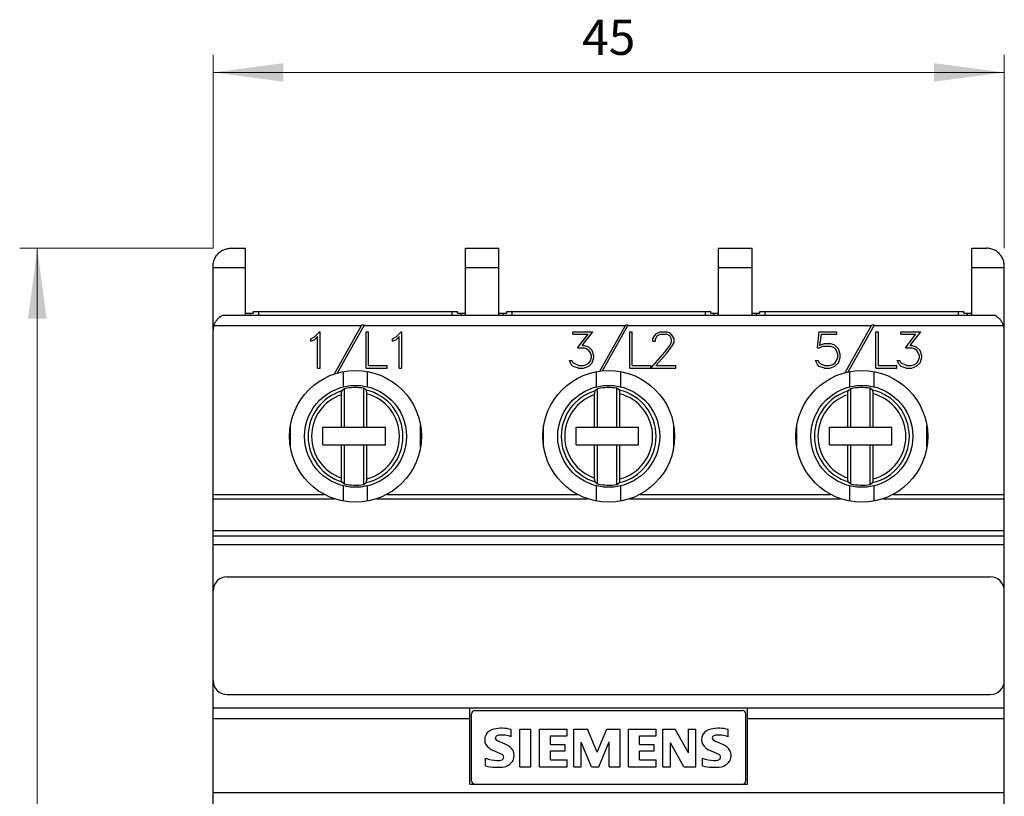
# Model space of a CAD drawing. Extents: x 0 to 420, y 0 to 594.
# Drawn here: x 108 to 164, y 343 to 388 of the extents above; entities that cross this region are included whole.
import ezdxf
from ezdxf.enums import TextEntityAlignment as Align

# ---------------------------------------------------------------- set-up
doc = ezdxf.new("R2010")
doc.units = 0
doc.header["$LTSCALE"] = 10
doc.header["$MEASUREMENT"] = 0
doc.layers.add('10000_FRONT', color=7, linetype='CONTINUOUS')
doc.layers.add('10100_FRONT_DIM', color=7, linetype='CONTINUOUS')
doc.styles.get("Standard").update_dxf_attribs({"font": 'txt.shx'})

msp = doc.modelspace()

# ---------------------------------------------------------------- linework, layer by layer
at = {"layer": '10000_FRONT', "color": 7, "linetype": 'CONTINUOUS', "lineweight": 25}
for p, q in [((119.226742, 374.059956), (119.260076, 374.106392)), ((119.260076, 374.106392), (119.295364, 374.150185)), ((119.295364, 374.150185), (119.332306, 374.191143)), ((119.332306, 374.191143), (119.370806, 374.229282)), ((119.370806, 374.229282), (119.411886, 374.265659)), ((119.411886, 374.265659), (119.455589, 374.300247)), ((119.455589, 374.300247), (119.501739, 374.332794)), ((119.501739, 374.332794), (119.550155, 374.363049)), ((119.550155, 374.363049), (119.600664, 374.390759)), ((119.600664, 374.390759), (119.653085, 374.415672)), ((119.653085, 374.415672), (119.707247, 374.43758)), ((119.707247, 374.43758), (119.762941, 374.45639)), ((119.762941, 374.45639), (119.819912, 374.47197)), ((119.819912, 374.47197), (119.877901, 374.484192)), ((119.877901, 374.484192), (119.936632, 374.492958)), ((119.936632, 374.492958), (119.995775, 374.498234)), ((119.995775, 374.498234), (120.054998, 374.5)), ((120.054998, 374.5), (120.899999, 374.5)), ((120.899999, 373.400002), (120.899999, 374.5)), ((133.399999, 374.5), (135.299999, 374.5)), ((133.399999, 373.400002), (133.399999, 374.5)), ((135.299999, 373.400002), (135.299999, 374.5)), ((147.799999, 374.5), (149.699999, 374.5)), ((147.799999, 370.700001), (147.799999, 374.5)), ((149.699999, 370.700005), (149.699999, 374.5)), ((162.199999, 374.5), (163.045, 374.5)), ((162.199999, 370.700001), (162.199999, 374.5)), ((163.104223, 374.498234), (163.045, 374.5)), ((163.163366, 374.492958), (163.104223, 374.498234)), ((163.222097, 374.484192), (163.163366, 374.492958)), ((163.280086, 374.47197), (163.222097, 374.484192)), ((163.337057, 374.45639), (163.280086, 374.47197)), ((163.392751, 374.43758), (163.337057, 374.45639)), ((163.446913, 374.415672), (163.392751, 374.43758)), ((163.499334, 374.390759), (163.446913, 374.415672)), ((163.549843, 374.363049), (163.499334, 374.390759)), ((163.598259, 374.332794), (163.549843, 374.363049)), ((163.644409, 374.300247), (163.598259, 374.332794)), ((163.688112, 374.265659), (163.644409, 374.300247)), ((163.729192, 374.229282), (163.688112, 374.265659)), ((163.767692, 374.191143), (163.729192, 374.229282)), ((163.804634, 374.150185), (163.767692, 374.191143)), ((163.839922, 374.106392), (163.804634, 374.150185)), ((163.873256, 374.059956), (163.839922, 374.106392)), ((119.054998, 373.5), (119.056825, 373.559254)), ((119.056825, 373.559254), (119.062265, 373.618729)), ((119.062265, 373.618729), (119.071253, 373.678062)), ((119.071253, 373.678062), (119.083727, 373.736889)), ((119.083727, 373.736889), (119.099622, 373.794842)), ((119.099622, 373.794842), (119.118879, 373.851559)), ((119.118879, 373.851559), (119.141432, 373.906677)), ((119.141432, 373.906677), (119.16712, 373.959908)), ((119.16712, 373.959908), (119.195656, 374.011066)), ((119.195656, 374.011066), (119.226742, 374.059956)), ((163.904342, 374.011066), (163.873256, 374.059956)), ((163.932878, 373.959908), (163.904342, 374.011066)), ((163.958566, 373.906677), (163.932878, 373.959908)), ((163.981119, 373.851559), (163.958566, 373.906677)), ((164.000376, 373.794842), (163.981119, 373.851559)), ((164.016271, 373.736889), (164.000376, 373.794842)), ((164.028745, 373.678062), (164.016271, 373.736889)), ((164.037733, 373.618729), (164.028745, 373.678062)), ((164.043173, 373.559254), (164.037733, 373.618729)), ((164.045, 373.5), (164.043173, 373.559254)), ((119.054998, 373.400002), (119.054998, 373.5)), ((119.054998, 373.400002), (120.899999, 373.400002)), ((119.054998, 369.899815), (119.054998, 373.400002)), ((120.899999, 370.700005), (120.899999, 373.400002)), ((133.399999, 373.400002), (135.299999, 373.400002)), ((133.399999, 370.700001), (133.399999, 373.400002)), ((135.299999, 370.700005), (135.299999, 373.400002)), ((147.799999, 373.400002), (149.699999, 373.400002)), ((162.199999, 373.400002), (164.045, 373.400002)), ((164.045, 369.899948), (164.045, 373.5)), ((120.899999, 370.799999), (121.349998, 370.799999)), ((121.149999, 370.700016), (121.149999, 370.799999)), ((121.349998, 370.900002), (132.949999, 370.900002)), ((121.349998, 370.799999), (121.349998, 370.900002)), ((121.649999, 370.700016), (121.649999, 370.900002)), ((132.649999, 370.700016), (132.649999, 370.900002)), ((132.949999, 370.799999), (132.949999, 370.900002)), ((132.949999, 370.799999), (133.149999, 370.799999)), ((133.149999, 370.799999), (133.399999, 370.799999)), ((133.149999, 370.700016), (133.149999, 370.799999)), ((135.299999, 370.799999), (135.549999, 370.799999)), ((135.549999, 370.799999), (135.749999, 370.799999)), ((135.549999, 370.700016), (135.549999, 370.799999)), ((135.749999, 370.900002), (136.049999, 370.900002)), ((135.749999, 370.799999), (135.749999, 370.900002)), ((136.049999, 370.900002), (147.049999, 370.900002)), ((136.049999, 370.700016), (136.049999, 370.900002)), ((147.049999, 370.900002), (147.349999, 370.900002)), ((147.049999, 370.700016), (147.049999, 370.900002)), ((147.349999, 370.799999), (147.349999, 370.900002)), ((147.349999, 370.799999), (147.549999, 370.799999)), ((147.549999, 370.799999), (147.799999, 370.799999)), ((147.549999, 370.700016), (147.549999, 370.799999)), ((149.699999, 370.799999), (149.949999, 370.799999)), ((149.949999, 370.799999), (150.149999, 370.799999)), ((149.949999, 370.700016), (149.949999, 370.799999)), ((150.149999, 370.900002), (150.449999, 370.900002)), ((150.149999, 370.799999), (150.149999, 370.900002)), ((150.449999, 370.900002), (161.449999, 370.900002)), ((150.449999, 370.700016), (150.449999, 370.900002)), ((161.449999, 370.900002), (161.75, 370.900002)), ((161.449999, 370.700016), (161.449999, 370.900002)), ((161.75, 370.799999), (161.75, 370.900002)), ((161.75, 370.799999), (161.949999, 370.799999)), ((161.949999, 370.799999), (162.199999, 370.799999)), ((161.949999, 370.700016), (161.949999, 370.799999)), ((119.106342, 370.130863), (119.117433, 370.160992)), ((119.117433, 370.160992), (119.129577, 370.190819)), ((119.129577, 370.190819), (119.142782, 370.220436)), ((119.142782, 370.220436), (119.156988, 370.249737)), ((119.156988, 370.249737), (119.172134, 370.278614)), ((119.172134, 370.278614), (119.188164, 370.306957)), ((119.188164, 370.306957), (119.205011, 370.33466)), ((119.205011, 370.33466), (119.222622, 370.361614)), ((119.222622, 370.361614), (119.24093, 370.387714)), ((119.24093, 370.387714), (119.259855, 370.412876)), ((119.259855, 370.412876), (119.279276, 370.437061)), ((119.279276, 370.437061), (119.299068, 370.460232)), ((119.299068, 370.460232), (119.319113, 370.482342)), ((119.319113, 370.482342), (119.339285, 370.503357)), ((119.339285, 370.503357), (119.359466, 370.523228)), ((119.359466, 370.523228), (119.379532, 370.54192)), ((119.379532, 370.54192), (119.399368, 370.559395)), ((119.399368, 370.559395), (119.419365, 370.576027)), ((119.419365, 370.576027), (119.43964, 370.591995)), ((119.43964, 370.591995), (119.459974, 370.607208)), ((119.459974, 370.607208), (119.480152, 370.621578)), ((119.480152, 370.621578), (119.499952, 370.63501)), ((119.499952, 370.63501), (119.519159, 370.647423)), ((119.519159, 370.647423), (119.537555, 370.658718)), ((119.537555, 370.658718), (119.554891, 370.668831)), ((119.554891, 370.668831), (119.570841, 370.677723)), ((119.570841, 370.677723), (119.585077, 370.685349)), ((119.585077, 370.685349), (119.597282, 370.691654)), ((119.597282, 370.691654), (119.607099, 370.696579)), ((119.607099, 370.696579), (119.614115, 370.700016)), ((119.614109, 370.700001), (163.485889, 370.700001)), ((163.494186, 370.695942), (163.485883, 370.700016)), ((163.506101, 370.689926), (163.494186, 370.695942)), ((163.521017, 370.682121), (163.506101, 370.689926)), ((163.538423, 370.672604), (163.521017, 370.682121)), ((163.557834, 370.661453), (163.538423, 370.672604)), ((163.57875, 370.648735), (163.557834, 370.661453)), ((163.600769, 370.634533), (163.57875, 370.648735)), ((163.623562, 370.618984), (163.600769, 370.634533)), ((163.646795, 370.602226), (163.623562, 370.618984)), ((163.670141, 370.584396), (163.646795, 370.602226)), ((163.693269, 370.565624), (163.670141, 370.584396)), ((163.716036, 370.545906), (163.693269, 370.565624)), ((163.73904, 370.524654), (163.716036, 370.545906)), ((163.762209, 370.501839), (163.73904, 370.524654)), ((163.785356, 370.477524), (163.762209, 370.501839)), ((163.808296, 370.451771), (163.785356, 370.477524)), ((163.830847, 370.424644), (163.808296, 370.451771)), ((163.852821, 370.396206), (163.830847, 370.424644)), ((163.874037, 370.366516), (163.852821, 370.396206)), ((163.894348, 370.335674), (163.874037, 370.366516)), ((163.913658, 370.303837), (163.894348, 370.335674)), ((163.931877, 370.271175), (163.913658, 370.303837)), ((163.948915, 370.237843), (163.931877, 370.271175)), ((163.964679, 370.204014), (163.948915, 370.237843)), ((163.97908, 370.169846), (163.964679, 370.204014)), ((163.992069, 370.135376), (163.97908, 370.169846)), ((119.049999, 282.200001), (119.049999, 369.799999)), ((119.09606, 370.099998), (127.497928, 370.099998)), ((119.096142, 370.099983), (119.106342, 370.130863)), ((124.80969, 369.451874), (125.101509, 369.742199)), ((125.101509, 369.742199), (125.130449, 369.742199)), ((125.130449, 367.6842), (125.130449, 369.742199)), ((125.952298, 367.353592), (127.497928, 370.099998)), ((126.132162, 367.409225), (127.645325, 370.099998)), ((127.497928, 370.099998), (127.517175, 370.134201)), ((127.517175, 370.134201), (127.664558, 370.134201)), ((127.645325, 370.099998), (127.664558, 370.134201)), ((127.645325, 370.099998), (142.497928, 370.099998)), ((127.748099, 369.742199), (127.885299, 369.742199)), ((127.748099, 367.6842), (127.748099, 369.742199)), ((127.885299, 367.8214), (127.885299, 369.742199)), ((129.45769, 369.451874), (129.749509, 369.742199)), ((129.749509, 369.742199), (129.778449, 369.742199)), ((129.778449, 367.6842), (129.778449, 369.742199)), ((139.516265, 369.742199), (140.647093, 369.742199)), ((139.516265, 369.605), (139.516265, 369.742199)), ((139.516265, 369.605), (140.377784, 369.605)), ((139.782893, 368.835087), (140.377784, 369.605)), ((140.044163, 368.975349), (140.647093, 369.742199)), ((141.043494, 367.515636), (142.497928, 370.099998)), ((141.20224, 367.53384), (142.645326, 370.099998)), ((142.497928, 370.099998), (142.517175, 370.134201)), ((142.517175, 370.134201), (142.664558, 370.134201)), ((142.645326, 370.099998), (142.664558, 370.134201)), ((142.645326, 370.099998), (156.497928, 370.099998)), ((142.748099, 369.742199), (142.885299, 369.742199)), ((142.748099, 367.6842), (142.748099, 369.742199)), ((142.885299, 367.8214), (142.885299, 369.742199)), ((144.166945, 369.54467), (144.268773, 369.644508)), ((144.268773, 369.644508), (144.469749, 369.742199)), ((144.299589, 369.513737), (144.480468, 369.605)), ((144.469749, 369.742199), (144.865003, 369.742199)), ((144.480468, 369.605), (144.852944, 369.605)), ((145.035163, 369.514046), (144.852944, 369.605)), ((145.06464, 369.642975), (144.865003, 369.742199)), ((145.166468, 369.542526), (145.06464, 369.642975)), ((153.418456, 368.842133), (153.518945, 369.742199)), ((153.518945, 369.742199), (154.521147, 369.742199)), ((153.565839, 368.991276), (153.654268, 369.605)), ((153.654268, 369.605), (154.521147, 369.605)), ((154.521147, 369.605), (154.521147, 369.742199)), ((154.992945, 367.425816), (156.497928, 370.099998)), ((155.164551, 367.46682), (156.645325, 370.099998)), ((156.497928, 370.099998), (156.517175, 370.134201)), ((156.517175, 370.134201), (156.664558, 370.134201)), ((156.645325, 370.099998), (156.664558, 370.134201)), ((156.645325, 370.099998), (164.003938, 370.099998)), ((156.748099, 369.742199), (156.885299, 369.742199)), ((156.748099, 367.6842), (156.748099, 369.742199)), ((156.885299, 367.8214), (156.885299, 369.742199)), ((158.164264, 369.742199), (159.295093, 369.742199)), ((158.164264, 369.605), (158.164264, 369.742199)), ((158.164264, 369.605), (159.025783, 369.605)), ((158.430893, 368.835087), (159.025783, 369.605)), ((158.692163, 368.975349), (159.295093, 369.742199)), ((164.003856, 370.099983), (163.992069, 370.135376)), ((164.049999, 360.5), (164.049999, 369.799999)), ((124.608713, 369.350201), (124.80969, 369.451874)), ((124.608713, 369.20565), (124.608713, 369.350201)), ((124.608713, 369.20565), (124.836487, 369.318043)), ((124.836487, 369.318043), (124.99325, 369.47607)), ((124.99325, 367.6842), (124.99325, 369.47607)), ((129.256714, 369.350201), (129.45769, 369.451874)), ((129.256714, 369.20565), (129.256714, 369.350201)), ((129.256714, 369.20565), (129.484487, 369.318043)), ((129.484487, 369.318043), (129.641249, 369.47607)), ((129.641249, 367.6842), (129.641249, 369.47607)), ((144.069135, 369.343769), (144.166945, 369.54467)), ((144.069135, 369.220348), (144.069135, 369.343769)), ((144.069135, 369.220348), (144.20848, 369.220348)), ((144.20848, 369.33305), (144.299589, 369.513737)), ((144.20848, 369.220348), (144.20848, 369.33305)), ((145.032483, 368.96463), (145.124933, 369.152363)), ((145.124933, 369.33305), (145.035163, 369.514046)), ((145.124933, 369.152363), (145.124933, 369.33305)), ((145.265616, 369.341625), (145.166468, 369.542526)), ((145.166468, 368.941051), (145.265616, 369.13797)), ((145.265616, 369.13797), (145.265616, 369.341625)), ((153.565839, 368.991276), (153.824428, 369.075802)), ((153.824428, 369.075802), (154.117855, 369.075802)), ((154.41396, 368.977798), (154.117855, 369.075802)), ((139.782893, 368.835087), (140.112495, 368.835087)), ((140.044163, 368.975349), (140.117855, 368.975349)), ((140.296054, 368.772308), (140.112495, 368.835087)), ((140.41396, 368.876431), (140.117855, 368.975349)), ((140.424679, 368.687782), (140.296054, 368.772308)), ((140.614936, 368.675838), (140.41396, 368.876431)), ((140.510429, 368.557625), (140.424679, 368.687782)), ((140.573401, 368.373875), (140.510429, 368.557625)), ((140.712745, 368.380001), (140.614936, 368.675838)), ((143.94587, 367.6842), (144.747097, 368.58427)), ((144.236616, 367.8214), (144.875722, 368.553951)), ((144.747097, 368.58427), (145.032483, 368.96463)), ((144.875722, 368.553951), (145.166468, 368.941051)), ((153.418456, 368.842133), (153.544401, 368.842133)), ((153.544401, 368.842133), (153.735999, 368.938599)), ((153.735999, 368.938599), (154.112495, 368.938599)), ((154.296054, 368.875206), (154.112495, 368.938599)), ((154.424679, 368.788845), (154.296054, 368.875206)), ((154.614937, 368.776287), (154.41396, 368.977798)), ((154.510428, 368.659302), (154.424679, 368.788845)), ((154.573401, 368.474323), (154.510428, 368.659302)), ((154.712745, 368.47953), (154.614937, 368.776287)), ((158.430893, 368.835087), (158.760496, 368.835087)), ((158.692163, 368.975349), (158.765856, 368.975349)), ((158.944053, 368.772308), (158.760496, 368.835087)), ((159.06196, 368.876431), (158.765856, 368.975349)), ((159.072679, 368.687782), (158.944053, 368.772308)), ((159.262937, 368.675838), (159.06196, 368.876431)), ((159.158428, 368.557625), (159.072679, 368.687782)), ((159.221401, 368.373875), (159.158428, 368.557625)), ((159.360746, 368.380001), (159.262937, 368.675838)), ((139.423815, 367.882957), (139.311268, 368.109581)), ((139.311268, 368.109581), (139.455972, 368.109581)), ((139.521624, 367.975445), (139.455972, 368.109581)), ((139.832468, 367.8214), (139.521624, 367.975445)), ((140.296054, 367.885712), (140.424679, 367.970238)), ((140.41396, 367.783119), (140.614936, 367.982487)), ((140.424679, 367.970238), (140.510429, 368.098862)), ((140.510429, 368.098862), (140.573401, 368.284145)), ((140.573401, 368.284145), (140.573401, 368.373875)), ((140.614936, 367.982487), (140.712745, 368.278324)), ((140.712745, 368.278324), (140.712745, 368.380001)), ((153.423815, 367.882957), (153.311269, 368.109581)), ((153.311269, 368.109581), (153.455971, 368.109581)), ((153.531003, 367.959518), (153.455971, 368.109581)), ((153.64623, 367.885712), (153.531003, 367.959518)), ((154.288015, 367.87928), (154.435398, 367.984631)), ((154.41396, 367.783733), (154.614937, 367.983711)), ((154.435398, 367.984631), (154.49033, 368.068237)), ((154.49033, 368.068237), (154.573401, 368.2869)), ((154.573401, 368.2869), (154.573401, 368.474323)), ((154.614937, 367.983711), (154.712745, 368.280468)), ((154.712745, 368.280468), (154.712745, 368.47953)), ((158.071815, 367.882957), (157.959268, 368.109581)), ((157.959268, 368.109581), (158.103971, 368.109581)), ((158.169624, 367.975445), (158.103971, 368.109581)), ((158.480469, 367.8214), (158.169624, 367.975445)), ((158.944053, 367.885712), (159.072679, 367.970238)), ((159.06196, 367.783119), (159.262937, 367.982487)), ((159.072679, 367.970238), (159.158428, 368.098862)), ((159.158428, 368.098862), (159.221401, 368.284145)), ((159.221401, 368.284145), (159.221401, 368.373875)), ((159.262937, 367.982487), (159.360746, 368.278324)), ((159.360746, 368.278324), (159.360746, 368.380001)), ((124.99325, 367.6842), (125.130449, 367.6842)), ((126.459742, 366.616653), (126.459742, 367.485924)), ((127.748099, 367.6842), (128.942435, 367.6842)), ((127.840256, 366.616653), (127.840256, 367.485924)), ((127.885299, 367.8214), (128.942435, 367.8214)), ((128.942435, 367.6842), (128.942435, 367.8214)), ((129.641249, 367.6842), (129.778449, 367.6842)), ((139.528323, 367.781895), (139.423815, 367.882957)), ((139.824429, 367.6842), (139.528323, 367.781895)), ((139.824429, 367.6842), (140.117855, 367.6842)), ((139.832468, 367.8214), (140.112495, 367.8214)), ((140.112495, 367.8214), (140.296054, 367.885712)), ((140.117855, 367.6842), (140.41396, 367.783119)), ((140.859743, 366.616653), (140.859743, 367.485924)), ((142.240255, 366.616653), (142.240255, 367.485924)), ((142.748099, 367.6842), (143.942436, 367.6842)), ((142.885299, 367.8214), (143.942436, 367.8214)), ((143.942436, 367.6842), (143.942436, 367.8214)), ((143.94587, 367.6842), (145.360745, 367.6842)), ((144.236616, 367.8214), (145.360745, 367.8214)), ((145.360745, 367.6842), (145.360745, 367.8214)), ((153.528323, 367.781895), (153.423815, 367.882957)), ((153.824428, 367.6842), (153.528323, 367.781895)), ((153.829788, 367.8214), (153.64623, 367.885712)), ((153.824428, 367.6842), (154.117855, 367.6842)), ((153.829788, 367.8214), (154.112495, 367.8214)), ((154.112495, 367.8214), (154.288015, 367.87928)), ((154.117855, 367.6842), (154.41396, 367.783733)), ((155.259742, 366.616653), (155.259742, 367.485924)), ((156.640256, 366.616653), (156.640256, 367.485924)), ((156.748099, 367.6842), (157.942436, 367.6842)), ((156.885299, 367.8214), (157.942436, 367.8214)), ((157.942436, 367.6842), (157.942436, 367.8214)), ((158.176323, 367.781895), (158.071815, 367.882957)), ((158.472429, 367.6842), (158.176323, 367.781895)), ((158.472429, 367.6842), (158.765856, 367.6842)), ((158.480469, 367.8214), (158.760496, 367.8214)), ((158.760496, 367.8214), (158.944053, 367.885712)), ((158.765856, 367.6842), (159.06196, 367.783119)), ((126.351639, 366.236317), (126.352301, 366.248909)), ((126.352301, 366.248909), (126.353084, 366.261017)), ((126.353084, 366.261017), (126.35402, 366.273251)), ((126.35402, 366.273251), (126.355085, 366.285378)), ((126.355085, 366.285378), (126.356257, 366.297146)), ((126.356257, 366.297146), (126.357512, 366.308304)), ((126.357512, 366.308304), (126.358826, 366.3186)), ((126.358826, 366.3186), (126.360211, 366.328045)), ((126.360211, 366.328045), (126.361748, 366.337208)), ((126.361748, 366.337208), (126.36341, 366.345966)), ((126.36341, 366.345966), (126.365156, 366.35413)), ((126.365156, 366.35413), (126.366951, 366.361507)), ((126.366951, 366.361507), (126.368755, 366.367912)), ((126.368755, 366.367912), (126.370578, 366.373299)), ((126.370578, 366.373299), (126.37253, 366.378006)), ((126.37253, 366.378006), (126.374575, 366.381989)), ((126.374575, 366.381989), (126.376664, 366.385151)), ((126.376664, 366.385151), (126.378747, 366.387409)), ((126.519999, 366.503284), (126.378744, 366.387501)), ((126.519999, 364.314999), (126.519999, 366.503284)), ((127.619999, 364.314999), (127.619999, 366.535645)), ((127.761255, 366.429898), (127.619999, 366.535645)), ((127.763746, 366.427193), (127.761252, 366.429806)), ((127.766239, 366.423317), (127.763746, 366.427193)), ((127.768645, 366.418327), (127.766239, 366.423317)), ((127.770881, 366.412354), (127.768645, 366.418327)), ((127.773047, 366.40506), (127.770881, 366.412354)), ((127.775203, 366.396355), (127.773047, 366.40506)), ((127.777282, 366.386555), (127.775203, 366.396355)), ((127.77922, 366.375984), (127.777282, 366.386555)), ((127.780949, 366.364948), (127.77922, 366.375984)), ((127.782543, 366.352894), (127.780949, 366.364948)), ((127.78405, 366.339573), (127.782543, 366.352894)), ((127.78543, 366.325432), (127.78405, 366.339573)), ((127.786637, 366.310909), (127.78543, 366.325432)), ((127.787632, 366.296448), (127.786637, 366.310909)), ((127.788437, 366.28146), (127.787632, 366.296448)), ((127.789092, 366.265472), (127.788437, 366.28146)), ((127.789581, 366.249001), (127.789092, 366.265472)), ((127.789889, 366.232571), (127.789581, 366.249001)), ((140.751638, 366.236317), (140.752301, 366.248909)), ((140.752301, 366.248909), (140.753084, 366.261017)), ((140.753084, 366.261017), (140.75402, 366.273251)), ((140.75402, 366.273251), (140.755085, 366.285378)), ((140.755085, 366.285378), (140.756257, 366.297146)), ((140.756257, 366.297146), (140.757512, 366.308304)), ((140.757512, 366.308304), (140.758826, 366.3186)), ((140.758826, 366.3186), (140.760211, 366.328045)), ((140.760211, 366.328045), (140.761749, 366.337208)), ((140.761749, 366.337208), (140.76341, 366.345966)), ((140.76341, 366.345966), (140.765156, 366.35413)), ((140.765156, 366.35413), (140.76695, 366.361507)), ((140.76695, 366.361507), (140.768755, 366.367912)), ((140.768755, 366.367912), (140.770578, 366.373299)), ((140.770578, 366.373299), (140.77253, 366.378006)), ((140.77253, 366.378006), (140.774575, 366.381989)), ((140.774575, 366.381989), (140.776664, 366.385151)), ((140.776664, 366.385151), (140.778746, 366.387409)), ((140.919999, 366.503284), (140.778744, 366.387501)), ((140.919999, 364.314999), (140.919999, 366.503284)), ((142.019999, 364.314999), (142.019999, 366.535645)), ((142.161255, 366.429898), (142.019999, 366.535644)), ((142.163746, 366.427193), (142.161252, 366.429806)), ((142.166238, 366.423317), (142.163746, 366.427193)), ((142.168645, 366.418327), (142.166238, 366.423317)), ((142.170882, 366.412354), (142.168645, 366.418327)), ((142.173047, 366.40506), (142.170882, 366.412354)), ((142.175203, 366.396355), (142.173047, 366.40506)), ((142.177283, 366.386555), (142.175203, 366.396355)), ((142.17922, 366.375984), (142.177283, 366.386555)), ((142.18095, 366.364948), (142.17922, 366.375984)), ((142.182543, 366.352894), (142.18095, 366.364948)), ((142.18405, 366.339573), (142.182543, 366.352894)), ((142.185429, 366.325432), (142.18405, 366.339573)), ((142.186638, 366.310909), (142.185429, 366.325432)), ((142.187631, 366.296448), (142.186638, 366.310909)), ((142.188436, 366.28146), (142.187631, 366.296448)), ((142.189092, 366.265472), (142.188436, 366.28146)), ((142.189581, 366.249001), (142.189092, 366.265472)), ((142.189889, 366.232571), (142.189581, 366.249001)), ((155.151638, 366.236317), (155.152302, 366.248909)), ((155.152302, 366.248909), (155.153085, 366.261017)), ((155.153085, 366.261017), (155.15402, 366.273251)), ((155.15402, 366.273251), (155.155085, 366.285378)), ((155.155085, 366.285378), (155.156257, 366.297146)), ((155.156257, 366.297146), (155.157512, 366.308304)), ((155.157512, 366.308304), (155.158826, 366.3186)), ((155.158826, 366.3186), (155.160211, 366.328045)), ((155.160211, 366.328045), (155.161749, 366.337208)), ((155.161749, 366.337208), (155.16341, 366.345966)), ((155.16341, 366.345966), (155.165156, 366.35413)), ((155.165156, 366.35413), (155.16695, 366.361507)), ((155.16695, 366.361507), (155.168755, 366.367912)), ((155.168755, 366.367912), (155.170578, 366.373299)), ((155.170578, 366.373299), (155.17253, 366.378006)), ((155.17253, 366.378006), (155.174575, 366.381989)), ((155.174575, 366.381989), (155.176664, 366.385151)), ((155.176664, 366.385151), (155.178746, 366.387409)), ((155.319999, 366.503285), (155.178743, 366.387501)), ((155.319999, 364.314999), (155.319999, 366.503284)), ((156.419999, 364.314999), (156.419999, 366.535645)), ((156.561255, 366.429898), (156.419999, 366.535644)), ((156.563746, 366.427193), (156.561251, 366.429806)), ((156.566238, 366.423317), (156.563746, 366.427193)), ((156.568644, 366.418327), (156.566238, 366.423317)), ((156.570882, 366.412354), (156.568644, 366.418327)), ((156.573047, 366.40506), (156.570882, 366.412354)), ((156.575203, 366.396355), (156.573047, 366.40506)), ((156.577283, 366.386555), (156.575203, 366.396355)), ((156.579221, 366.375984), (156.577283, 366.386555)), ((156.58095, 366.364948), (156.579221, 366.375984)), ((156.582542, 366.352894), (156.58095, 366.364948)), ((156.58405, 366.339573), (156.582542, 366.352894)), ((156.58543, 366.325432), (156.58405, 366.339573)), ((156.586637, 366.310909), (156.58543, 366.325432)), ((156.587631, 366.296448), (156.586637, 366.310909)), ((156.588436, 366.28146), (156.587631, 366.296448)), ((156.589092, 366.265472), (156.588436, 366.28146)), ((156.589581, 366.249001), (156.589092, 366.265472)), ((156.589889, 366.232571), (156.589581, 366.249001)), ((126.349999, 366.168545), (126.350074, 366.181778)), ((126.349999, 364.314999), (126.349999, 366.168545)), ((126.350074, 366.181778), (126.350284, 366.195465)), ((126.350284, 366.195465), (126.350621, 366.209305)), ((126.350621, 366.209305), (126.351075, 366.223022)), ((126.351075, 366.223022), (126.351639, 366.236317)), ((127.789999, 366.21669), (127.789889, 366.232571)), ((127.789999, 364.314999), (127.789999, 366.21669)), ((140.749999, 366.168545), (140.750074, 366.181778)), ((140.749999, 364.314999), (140.749999, 366.168545)), ((140.750074, 366.181778), (140.750284, 366.195465)), ((140.750284, 366.195465), (140.750621, 366.209305)), ((140.750621, 366.209305), (140.751075, 366.223022)), ((140.751075, 366.223022), (140.751638, 366.236317)), ((142.189999, 366.21669), (142.189889, 366.232571)), ((142.189999, 364.314999), (142.189999, 366.21669)), ((155.149999, 366.168545), (155.150074, 366.181778)), ((155.149999, 364.314999), (155.149999, 366.168545)), ((155.150074, 366.181778), (155.150285, 366.195465)), ((155.150285, 366.195465), (155.150621, 366.209305)), ((155.150621, 366.209305), (155.151075, 366.223022)), ((155.151075, 366.223022), (155.151638, 366.236317)), ((156.589999, 366.21669), (156.589889, 366.232571)), ((156.589999, 364.314999), (156.589999, 366.21669)), ((123.449999, 363.189671), (123.449999, 364.410328)), ((125.299999, 364.314999), (128.849999, 364.314999)), ((125.299999, 363.314999), (125.299999, 364.314999)), ((128.849999, 363.314999), (128.849999, 364.314999)), ((130.849999, 363.189671), (130.849999, 364.410328)), ((137.849999, 363.189671), (137.849999, 364.410328)), ((139.699999, 364.314999), (140.749999, 364.314999)), ((139.699999, 363.314999), (139.699999, 364.314999)), ((140.749999, 364.314999), (140.919999, 364.314999)), ((140.919999, 364.314999), (142.019999, 364.314999)), ((142.019999, 364.314999), (142.189999, 364.314999)), ((142.189999, 364.314999), (143.249999, 364.314999)), ((143.249999, 363.314999), (143.249999, 364.314999)), ((145.249999, 363.189671), (145.249999, 364.410328)), ((152.249999, 363.189671), (152.249999, 364.410328)), ((154.099999, 364.314999), (155.149999, 364.314999)), ((154.099999, 363.314999), (154.099999, 364.314999)), ((155.149999, 364.314999), (155.319999, 364.314999)), ((155.319999, 364.314999), (156.419999, 364.314999)), ((156.419999, 364.314999), (156.589999, 364.314999)), ((156.589999, 364.314999), (157.649999, 364.314999)), ((157.649999, 363.314999), (157.649999, 364.314999)), ((159.649999, 363.189671), (159.649999, 364.410328)), ((125.299999, 363.314999), (128.849999, 363.314999)), ((126.349999, 361.431458), (126.349999, 363.314999)), ((126.519999, 361.096714), (126.519999, 363.314999)), ((127.619999, 361.064354), (127.619999, 363.314999)), ((127.789999, 361.383308), (127.789999, 363.314999)), ((139.699999, 363.314999), (140.749999, 363.314999)), ((140.749999, 363.314999), (140.919999, 363.314999)), ((140.749999, 361.431458), (140.749999, 363.314999)), ((140.919999, 363.314999), (142.019999, 363.314999)), ((140.919999, 361.096714), (140.919999, 363.314999)), ((142.019999, 363.314999), (142.189999, 363.314999)), ((142.019999, 361.064354), (142.019999, 363.314999)), ((142.189999, 363.314999), (143.249999, 363.314999)), ((142.189999, 361.383308), (142.189999, 363.314999)), ((154.099999, 363.314999), (155.149999, 363.314999)), ((155.149999, 363.314999), (155.319999, 363.314999)), ((155.149999, 361.431458), (155.149999, 363.314999)), ((155.319999, 363.314999), (156.419999, 363.314999)), ((155.319999, 361.096714), (155.319999, 363.314999)), ((156.419999, 363.314999), (156.589999, 363.314999)), ((156.419999, 361.064354), (156.419999, 363.314999)), ((156.589999, 363.314999), (157.649999, 363.314999)), ((156.589999, 361.383308), (156.589999, 363.314999)), ((126.350107, 361.415367), (126.349999, 361.431458)), ((126.350411, 361.398712), (126.350107, 361.415367)), ((126.350895, 361.382), (126.350411, 361.398712)), ((126.351542, 361.365742), (126.350895, 361.382)), ((126.352339, 361.350452), (126.351542, 361.365742)), ((126.353316, 361.335766), (126.352339, 361.350452)), ((126.35451, 361.320976), (126.353316, 361.335766)), ((126.355878, 361.306519), (126.35451, 361.320976)), ((126.357377, 361.292835), (126.355878, 361.306519)), ((126.358967, 361.280376), (126.357377, 361.292835)), ((126.360681, 361.269032), (126.358967, 361.280376)), ((126.36261, 361.258118), (126.360681, 361.269032)), ((126.364691, 361.247952), (126.36261, 361.258118)), ((126.366855, 361.238857), (126.364691, 361.247952)), ((126.369038, 361.231178), (126.366855, 361.238857)), ((126.371283, 361.224888), (126.369038, 361.231178)), ((126.373706, 361.219597), (126.371283, 361.224888)), ((126.376222, 361.215443), (126.373706, 361.219597)), ((126.378747, 361.212589), (126.376222, 361.215443)), ((126.378745, 361.212498), (126.52, 361.096715)), ((127.773047, 361.194942), (127.775203, 361.203648)), ((127.775203, 361.203648), (127.777282, 361.213444)), ((127.777282, 361.213444), (127.77922, 361.224018)), ((127.77922, 361.224018), (127.780949, 361.23505)), ((127.780949, 361.23505), (127.782543, 361.247105)), ((127.782543, 361.247105), (127.78405, 361.260426)), ((127.78405, 361.260426), (127.78543, 361.274567)), ((127.78543, 361.274567), (127.786637, 361.289089)), ((127.786637, 361.289089), (127.787632, 361.303555)), ((127.787632, 361.303555), (127.788437, 361.318542)), ((127.788437, 361.318542), (127.789092, 361.33453)), ((127.789092, 361.33453), (127.789581, 361.350998)), ((127.789581, 361.350998), (127.789889, 361.367432)), ((127.789889, 361.367432), (127.789999, 361.383308)), ((140.750107, 361.415367), (140.749999, 361.431458)), ((140.750411, 361.398712), (140.750107, 361.415367)), ((140.750895, 361.382), (140.750411, 361.398712)), ((140.751542, 361.365742), (140.750895, 361.382)), ((140.752339, 361.350452), (140.751542, 361.365742)), ((140.753316, 361.335766), (140.752339, 361.350452)), ((140.75451, 361.320976), (140.753316, 361.335766)), ((140.755877, 361.306519), (140.75451, 361.320976)), ((140.757377, 361.292835), (140.755877, 361.306519)), ((140.758967, 361.280376), (140.757377, 361.292835)), ((140.760681, 361.269032), (140.758967, 361.280376)), ((140.76261, 361.258118), (140.760681, 361.269032)), ((140.76469, 361.247952), (140.76261, 361.258118)), ((140.766855, 361.238857), (140.76469, 361.247952)), ((140.769038, 361.231178), (140.766855, 361.238857)), ((140.771283, 361.224888), (140.769038, 361.231178)), ((140.773706, 361.219597), (140.771283, 361.224888)), ((140.776223, 361.215443), (140.773706, 361.219597)), ((140.778746, 361.212589), (140.776223, 361.215443)), ((140.778745, 361.212498), (140.92, 361.096715)), ((142.173047, 361.194942), (142.175203, 361.203648)), ((142.175203, 361.203648), (142.177283, 361.213444)), ((142.177283, 361.213444), (142.17922, 361.224018)), ((142.17922, 361.224018), (142.18095, 361.23505)), ((142.18095, 361.23505), (142.182543, 361.247105)), ((142.182543, 361.247105), (142.18405, 361.260426)), ((142.18405, 361.260426), (142.185429, 361.274567)), ((142.185429, 361.274567), (142.186638, 361.289089)), ((142.186638, 361.289089), (142.187631, 361.303555)), ((142.187631, 361.303555), (142.188436, 361.318542)), ((142.188436, 361.318542), (142.189092, 361.33453)), ((142.189092, 361.33453), (142.189581, 361.350998)), ((142.189581, 361.350998), (142.189889, 361.367432)), ((142.189889, 361.367432), (142.189999, 361.383308)), ((155.150107, 361.415367), (155.149999, 361.431458)), ((155.150411, 361.398712), (155.150107, 361.415367)), ((155.150895, 361.382), (155.150411, 361.398712)), ((155.151542, 361.365742), (155.150895, 361.382)), ((155.152339, 361.350452), (155.151542, 361.365742)), ((155.153316, 361.335766), (155.152339, 361.350452)), ((155.154509, 361.320976), (155.153316, 361.335766)), ((155.155877, 361.306519), (155.154509, 361.320976)), ((155.157377, 361.292835), (155.155877, 361.306519)), ((155.158967, 361.280376), (155.157377, 361.292835)), ((155.160681, 361.269032), (155.158967, 361.280376)), ((155.16261, 361.258118), (155.160681, 361.269032)), ((155.164691, 361.247952), (155.16261, 361.258118)), ((155.166856, 361.238857), (155.164691, 361.247952)), ((155.169039, 361.231178), (155.166856, 361.238857)), ((155.171283, 361.224888), (155.169039, 361.231178)), ((155.173706, 361.219597), (155.171283, 361.224888)), ((155.176223, 361.215443), (155.173706, 361.219597)), ((155.178746, 361.212589), (155.176223, 361.215443)), ((155.178744, 361.212498), (155.32, 361.096715)), ((156.573047, 361.194942), (156.575203, 361.203648)), ((156.575203, 361.203648), (156.577283, 361.213444)), ((156.577283, 361.213444), (156.579221, 361.224018)), ((156.579221, 361.224018), (156.58095, 361.23505)), ((156.58095, 361.23505), (156.582542, 361.247105)), ((156.582542, 361.247105), (156.58405, 361.260426)), ((156.58405, 361.260426), (156.58543, 361.274567)), ((156.58543, 361.274567), (156.586637, 361.289089)), ((156.586637, 361.289089), (156.587631, 361.303555)), ((156.587631, 361.303555), (156.588436, 361.318542)), ((156.588436, 361.318542), (156.589092, 361.33453)), ((156.589092, 361.33453), (156.589581, 361.350998)), ((156.589581, 361.350998), (156.589889, 361.367432)), ((156.589889, 361.367432), (156.589999, 361.383308)), ((126.459742, 360.114075), (126.459742, 360.983345)), ((127.619998, 361.064355), (127.761254, 361.170101)), ((127.761252, 361.170193), (127.763746, 361.17281)), ((127.763746, 361.17281), (127.766239, 361.176682)), ((127.766239, 361.176682), (127.768645, 361.181675)), ((127.768645, 361.181675), (127.770881, 361.187645)), ((127.770881, 361.187645), (127.773047, 361.194942)), ((127.840256, 360.114075), (127.840256, 360.983345)), ((140.859743, 360.114075), (140.859743, 360.983345)), ((142.019998, 361.064355), (142.161254, 361.170101)), ((142.161252, 361.170193), (142.163746, 361.17281)), ((142.163746, 361.17281), (142.166238, 361.176682)), ((142.166238, 361.176682), (142.168645, 361.181675)), ((142.168645, 361.181675), (142.170882, 361.187645)), ((142.170882, 361.187645), (142.173047, 361.194942)), ((142.240255, 360.114075), (142.240255, 360.983345)), ((155.259742, 360.114075), (155.259742, 360.983345)), ((156.419998, 361.064355), (156.561254, 361.170101)), ((156.561251, 361.170193), (156.563746, 361.17281)), ((156.563746, 361.17281), (156.566238, 361.176682)), ((156.566238, 361.176682), (156.568644, 361.181675)), ((156.568644, 361.181675), (156.570882, 361.187645)), ((156.570882, 361.187645), (156.573047, 361.194942)), ((156.640256, 360.114075), (156.640256, 360.983345)), ((119.049999, 360.5), (125.368849, 360.5)), ((119.049999, 360.25), (125.941694, 360.25)), ((128.358304, 360.25), (140.341694, 360.25)), ((128.93115, 360.5), (139.768848, 360.5)), ((142.758304, 360.25), (154.741694, 360.25)), ((143.33115, 360.5), (154.168848, 360.5)), ((157.158304, 360.25), (164.049999, 360.25)), ((157.731149, 360.5), (164.049999, 360.5)), ((164.049999, 360.25), (164.049999, 360.5)), ((164.049999, 358.450001), (164.049999, 360.25)), ((119.049999, 358.450001), (164.049999, 358.450001)), ((164.049999, 358.150002), (164.049999, 358.450001)), ((119.049999, 358.150002), (164.049999, 358.150002)), ((164.049999, 357.650002), (164.049999, 358.150002)), ((119.049999, 357.650002), (164.049999, 357.650002)), ((164.049999, 355.011309), (164.049999, 357.650002)), ((119.849998, 355.809999), (163.25, 355.809999)), ((164.049999, 349.91), (164.049999, 355.01)), ((164.049999, 282.200001), (164.049999, 349.908693)), ((119.849998, 349.110001), (163.25, 349.110001)), ((119.049999, 348.35), (164.049999, 348.35)), ((133.649999, 344.01), (133.649999, 348.35)), ((149.449999, 344.01), (149.449999, 348.35)), ((133.749999, 344.209999), (133.749999, 348.01)), ((133.949999, 348.209999), (149.149999, 348.209999)), ((149.349999, 344.209999), (149.349999, 348.01)), ((119.049999, 347.75), (133.649999, 347.75)), ((149.449999, 347.75), (164.049999, 347.75)), ((136.008288, 346.715195), (136.008288, 347.124132)), ((136.489999, 347.139565), (137.111893, 347.139565)), ((136.489999, 345.01), (136.489999, 347.139565)), ((137.111893, 345.01), (137.111893, 347.139565)), ((137.613999, 347.139565), (139.188025, 347.139565)), ((137.613999, 345.01), (137.613999, 347.139565)), ((138.235893, 346.758404), (139.188025, 346.758404)), ((138.235893, 346.273849), (138.235893, 346.758404)), ((139.188025, 346.758404), (139.188025, 347.139565)), ((139.569999, 347.139565), (140.340037, 347.139565)), ((139.569999, 345.01), (139.569999, 347.139565)), ((140.886317, 345.841764), (140.340037, 347.139565)), ((140.886317, 345.841764), (141.437226, 347.139565)), ((141.437226, 347.139565), (142.201091, 347.139565)), ((142.201091, 345.01), (142.201091, 347.139565)), ((142.677999, 347.139565), (144.252025, 347.139565)), ((142.677999, 345.01), (142.677999, 347.139565)), ((143.299893, 346.758404), (144.252025, 346.758404)), ((143.299893, 346.273849), (143.299893, 346.758404)), ((144.252025, 346.758404), (144.252025, 347.139565)), ((144.633999, 347.139565), (145.325336, 347.139565)), ((144.633999, 345.01), (144.633999, 347.139565)), ((146.090744, 345.806273), (145.325336, 347.139565)), ((146.090744, 347.139565), (146.501226, 347.139565)), ((146.090744, 345.806273), (146.090744, 347.139565)), ((146.501226, 345.01), (146.501226, 347.139565)), ((148.344288, 346.715195), (148.344288, 347.124132)), ((135.698112, 346.273849), (135.315408, 346.446684)), ((138.235893, 346.273849), (139.067658, 346.273849)), ((139.067658, 345.909664), (139.067658, 346.273849)), ((140.579227, 345.01), (139.98511, 346.412735)), ((139.98511, 345.01), (139.98511, 346.412735)), ((140.983536, 345.01), (141.582283, 346.417364)), ((141.582283, 345.01), (141.582283, 346.417364)), ((143.299893, 346.273849), (144.131658, 346.273849)), ((144.131658, 345.909664), (144.131658, 346.273849)), ((145.831493, 345.01), (145.067628, 346.360268)), ((145.067628, 345.01), (145.067628, 346.360268)), ((148.034112, 346.273849), (147.651407, 346.446684)), ((138.235893, 345.909664), (139.067658, 345.909664)), ((138.235893, 345.408136), (138.235893, 345.909664)), ((143.299893, 345.909664), (144.131658, 345.909664)), ((143.299893, 345.408136), (143.299893, 345.909664)), ((134.549999, 345.056295), (134.549999, 345.494553)), ((136.489999, 345.01), (137.111893, 345.01)), ((137.613999, 345.01), (139.188025, 345.01)), ((138.235893, 345.408136), (139.188025, 345.408136)), ((139.188025, 345.01), (139.188025, 345.408136)), ((139.569999, 345.01), (139.98511, 345.01)), ((140.579227, 345.01), (140.983536, 345.01)), ((141.582283, 345.01), (142.201091, 345.01)), ((142.677999, 345.01), (144.252025, 345.01)), ((143.299893, 345.408136), (144.252025, 345.408136)), ((144.252025, 345.01), (144.252025, 345.408136)), ((144.633999, 345.01), (145.067628, 345.01)), ((145.831493, 345.01), (146.501226, 345.01)), ((146.885999, 345.056295), (146.885999, 345.494553)), ((133.649999, 344.01), (149.449999, 344.01)), ((119.049999, 343.549999), (164.049999, 343.549999))]:
    msp.add_line(p, q, dxfattribs=at)
for centre, radius in [((127.149999, 363.8), 3.75), ((141.549999, 363.8), 3.75), ((155.949999, 363.8), 3.75), ((127.149999, 363.8), 2.9), ((141.549999, 363.8), 2.9), ((155.949999, 363.8), 2.9)]:
    msp.add_circle(centre, radius, dxfattribs=at)
for centre, radius, start, end in [((120.049999, 369.8), 1, 162.542484, 180), ((163.049999, 369.8), 1, 0, 17.457516), ((127.149999, 363.8), 2.7, 106.597695, 180), ((127.149999, 363.8), 2.775725, 80.251424, 103.118611), ((127.149999, 363.8), 2.7, 283.084654, 76.915339), ((141.549999, 363.8), 2.7, 106.597703, 180), ((141.549999, 363.8), 2.775725, 80.251418, 103.118617), ((141.549999, 363.8), 2.7, 283.084663, 76.91533), ((155.949999, 363.8), 2.7, 106.597711, 180), ((155.949999, 363.8), 2.775725, 80.25142, 103.118608), ((155.949999, 363.8), 2.7, 283.084657, 76.915335), ((127.149999, 363.8), 2.5, 108.662914, 251.337069), ((127.149999, 363.8), 2.5, 284.832845, 75.167146), ((141.549999, 363.8), 2.5, 108.662918, 251.337065), ((141.549999, 363.8), 2.5, 284.83285, 75.167141), ((155.949999, 363.8), 2.5, 108.66291, 251.337073), ((155.949999, 363.8), 2.5, 284.832849, 75.167142), ((127.149999, 363.8), 2.7, 180, 253.402314), ((141.549999, 363.8), 2.7, 180, 253.402306), ((155.949999, 363.8), 2.7, 180, 253.402298), ((127.149999, 363.8), 2.775725, 256.881396, 279.74857), ((141.549999, 363.8), 2.775725, 256.88139, 279.748577), ((155.949999, 363.8), 2.775725, 256.881399, 279.748574), ((119.849999, 355.01), 0.8, 90.000055, 180), ((163.249999, 355.01), 0.8, 0, 89.999945), ((119.849999, 349.91), 0.8, 180, 269.999945), ((163.249999, 349.91), 0.8, 270.000055, 0), ((133.949999, 348.01), 0.2, 89.999973, 179.999934), ((149.149999, 348.01), 0.2, 0.000066, 90.000027), ((135.079022, 346.549895), 0.582983, 153.406546, 207.918196), ((135.168162, 346.45688), 0.705659, 101.937, 149.891057), ((135.468015, 345.123608), 2.072196, 74.886922, 102.423632), ((135.225524, 346.642693), 0.125967, 144.861394, 206.96725), ((135.311405, 346.550346), 0.25071, 95.087287, 138.888538), ((135.458472, 345.145624), 1.663084, 70.694818, 95.842711), ((147.415022, 346.549895), 0.582983, 153.406547, 207.918194), ((147.504162, 346.45688), 0.705659, 101.936965, 149.891059), ((147.804015, 345.123608), 2.072196, 74.886923, 102.42362), ((147.561524, 346.642693), 0.125967, 144.861278, 206.967242), ((147.647405, 346.550346), 0.25071, 95.087294, 138.888472), ((147.794472, 345.145624), 1.663084, 70.694819, 95.842712), ((135.293406, 346.740321), 0.864247, 212.42346, 248.556755), ((135.527916, 346.972568), 0.567198, 223.023592, 247.996474), ((135.348576, 345.446505), 0.898151, 32.198962, 67.096929), ((147.629406, 346.740321), 0.864247, 212.423459, 248.556752), ((147.863916, 346.972568), 0.567198, 223.023589, 247.99647), ((147.684576, 345.446505), 0.898151, 32.198964, 67.096931), ((131.195544, 336.850316), 9.841273, 64.158716, 67.40028), ((135.39971, 345.547793), 0.181136, 0.73168, 61.854254), ((135.423363, 345.549887), 0.157468, 293.104551, 0.079522), ((135.555732, 345.6427), 0.620808, 333.89739, 27.057419), ((143.531544, 336.850316), 9.841273, 64.158716, 67.40028), ((147.73571, 345.547793), 0.181136, 0.73168, 61.854263), ((147.759363, 345.549887), 0.157468, 293.104539, 0.079522), ((147.891732, 345.6427), 0.620808, 333.897389, 27.057421), ((135.326517, 347.56106), 2.207585, 249.405602, 266.665879), ((135.214304, 347.690452), 2.716631, 255.845781, 278.740597), ((135.241207, 345.983736), 0.628003, 266.066543, 292.858125), ((135.450497, 345.747626), 0.762982, 283.385317, 330.296235), ((147.662517, 347.56106), 2.207585, 249.405601, 266.665878), ((147.550304, 347.690452), 2.716631, 255.84578, 278.740596), ((147.577207, 345.983736), 0.628003, 266.06654, 292.858123), ((147.786497, 345.747626), 0.762982, 283.385315, 330.296234), ((133.949999, 344.21), 0.2, 180.000262, 270.000027), ((149.149999, 344.21), 0.2, 269.999973, 359.999738)]:
    msp.add_arc(centre, radius, start, end, dxfattribs=at)
at = {"layer": '10100_FRONT_DIM', "color": 7, "linetype": 'CONTINUOUS', "lineweight": 13}
for p, q in [((119.049999, 374.5), (119.049999, 385.50001)), ((164.049999, 385.50001), (164.049999, 374.5)), ((119.049999, 384.50001), (164.049999, 384.50001)), ((108.049989, 374.5), (119.049999, 374.5)), ((109.049989, 277.5), (109.049989, 374.5))]:
    msp.add_line(p, q, dxfattribs=at)
for points in [[(123.049999, 385.02662), (119.049999, 384.50001), (123.049999, 383.9734), (119.049999, 384.50001)], [(160.049999, 383.9734), (164.049999, 384.50001), (160.049999, 385.02662), (164.049999, 384.50001)], [(109.576599, 370.5), (109.049989, 374.5), (108.523379, 370.5), (109.049989, 374.5)]]:
    msp.add_solid(points, dxfattribs=at)

# ---------------------------------------------------------------- texts
msp.add_text('45', height=2, dxfattribs=at).set_placement((141.549999, 385.50001), align=Align.CENTER)

doc.saveas('drawing.dxf')
